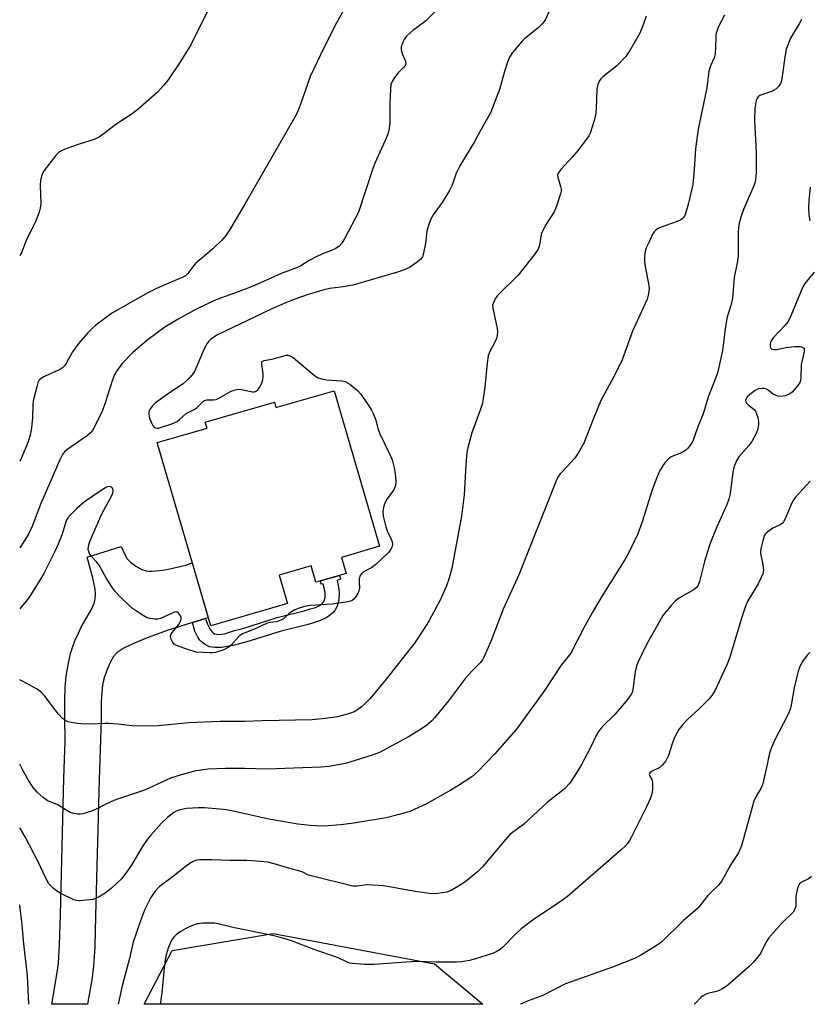
# Model space of a CAD drawing. Units: inches. Extents: x 1273768 to 1279768, y 561450 to 565449.
# Drawn here: x 1273768 to 1273999, y 561450 to 561738 of the extents above; entities that cross this region are included whole.
import ezdxf

# ---------------------------------------------------------------- set-up
doc = ezdxf.new("R2010")
doc.units = ezdxf.units.IN
doc.header["$MEASUREMENT"] = 0
for name, color, linetype in [('BLDG-Footprint', 5, 'Continuous'), ('NTRL-Farm Land', 3, 'Continuous'), ('TRANS-Driveway', 251, 'Continuous'), ('TRANS-Non Street Sidewalk', 7, 'Continuous'), ('Undefined', 1, 'Continuous')]:
    doc.layers.add(name, color=color, linetype=linetype)

msp = doc.modelspace()

# ---------------------------------------------------------------- linework, layer by layer
at = {"layer": 'BLDG-Footprint', "elevation": 633.34}
msp.add_lwpolyline([(1273859.95, 561629.4), (1273873.23, 561583.82), (1273862.06, 561580.57), (1273863.43, 561575.85), (1273854.59, 561573.28), (1273853.2, 561578.06), (1273843.87, 561575.33), (1273846.28, 561567.06), (1273823.76, 561560.49), (1273808.12, 561614.17), (1273822.7, 561618.42), (1273822.19, 561620.14), (1273842.43, 561626.04), (1273842.9, 561624.43)], close=True, dxfattribs=at)
at = {"layer": 'NTRL-Farm Land'}
msp.add_polyline3d([(1273903.54, 561449.63, 0), (1273804.24, 561449.62, 0), (1273812.43, 561465.39, 0), (1273842.11, 561470.4, 0), (1273889.32, 561461.52, 0)], close=True, dxfattribs=at)
at = {"layer": 'TRANS-Driveway'}
msp.add_lwpolyline([(1273822.28, 561562.65), (1273818.44, 561561.44), (1273810.67, 561559.01), (1273804.62, 561556.76), (1273800.78, 561555.18), (1273798.16, 561553.85), (1273796.36, 561552.65), (1273795.33, 561551.5), (1273794.4, 561549.95), (1273793.3, 561547.5), (1273792.43, 561544.96), (1273792.04, 561543.11), (1273791.82, 561540.96), (1273791.71, 561538.33), (1273791.66, 561532.93), (1273791.06, 561515.52), (1273790.05, 561475.52), (1273789.77, 561466.44), (1273789.44, 561460.79), (1273788.99, 561457.38), (1273787.69, 561449.62), (1273777.22, 561449.62), (1273778.77, 561458.91), (1273779.14, 561461.76), (1273779.44, 561466.91), (1273779.73, 561475.82), (1273780.73, 561515.83), (1273781.11, 561526.76), (1273780.98, 561533.82), (1273780.98, 561538.56), (1273781.11, 561542.56), (1273781.4, 561545.77), (1273781.95, 561549.05), (1273782.69, 561552.39), (1273783.24, 561554.13), (1273783.99, 561556.1), (1273784.98, 561558.39), (1273785.91, 561560.32), (1273788.65, 561565.04), (1273789.27, 561566.3), (1273789.58, 561567.14), (1273789.86, 561568.45), (1273790.04, 561569.77), (1273789.94, 561571.28), (1273789.22, 561574.58), (1273787.52, 561580.61), (1273797.53, 561583.79), (1273798.56, 561581.44), (1273799.31, 561580.12), (1273800.22, 561579.16), (1273801.83, 561577.98), (1273803.6, 561577.03), (1273804.85, 561576.59), (1273805.66, 561576.5), (1273806.63, 561576.51), (1273809.76, 561576.86), (1273811.77, 561577.22), (1273816.44, 561578.3), (1273818.37, 561578.99), (1273823.06, 561562.89)], close=True, dxfattribs=at)
at = {"layer": 'TRANS-Non Street Sidewalk'}
msp.add_lwpolyline([(1273818.44, 561561.44), (1273822.28, 561562.65), (1273822.84, 561560.95), (1273823.5, 561559.67), (1273824.12, 561558.86), (1273824.53, 561558.44), (1273824.93, 561558.18), (1273826.25, 561557.97), (1273827.86, 561558.2), (1273830.77, 561559.09), (1273833.2, 561559.75), (1273843.28, 561562.93), (1273851.18, 561564.88), (1273852.96, 561565.44), (1273854.47, 561565.88), (1273855.67, 561566.49), (1273856.33, 561566.97), (1273856.7, 561567.33), (1273856.72, 561567.34), (1273856.98, 561567.86), (1273857.28, 561568.76), (1273857.33, 561569.84), (1273857.22, 561570.71), (1273856.77, 561572.8), (1273856.12, 561572.73), (1273855.91, 561573.66), (1273861.51, 561575.29), (1273861.77, 561574.15), (1273860.86, 561573.83), (1273861.28, 561571.39), (1273861.45, 561570), (1273861.36, 561568.02), (1273860.79, 561566.28), (1273860.15, 561565.02), (1273859.73, 561564.53), (1273858.96, 561563.81), (1273857.83, 561562.97), (1273855.99, 561562.04), (1273854.15, 561561.51), (1273852.29, 561560.92), (1273844.39, 561558.96), (1273834.36, 561555.81), (1273830.71, 561554.8), (1273826.99, 561554.16), (1273824.99, 561554.13), (1273823.41, 561554.35), (1273822.79, 561554.62), (1273822.1, 561555.04), (1273821.43, 561555.53), (1273820.62, 561556.28), (1273819.98, 561557.2), (1273819.14, 561558.9)], close=True, dxfattribs=at)
at = {"layer": 'Undefined'}
for points, elevation in [([(1273865.45, 561745.73), (1273860.65, 561737.16), (1273857.05, 561729.99), (1273852.9, 561721.43), (1273850.04, 561713.05), (1273849.52, 561711.73), (1273848.78, 561710.23), (1273833.8, 561684.07), (1273829.4, 561676.59), (1273828.31, 561674.92), (1273827.04, 561673.45), (1273824.26, 561670.81), (1273819.3, 561666.66), (1273818.4, 561665.6), (1273817.11, 561663.75), (1273816.34, 561663), (1273815.41, 561662.51), (1273813.02, 561661.58), (1273807.89, 561659.33), (1273805.3, 561658.03), (1273795.02, 561652.16), (1273793.61, 561651.19), (1273790.14, 561648.58), (1273789.02, 561647.65), (1273787.77, 561646.37), (1273785.16, 561643.31), (1273783.27, 561640.78), (1273781.48, 561637.58), (1273780.88, 561636.7), (1273780.36, 561636.12), (1273779.44, 561635.5), (1273776.71, 561634.32), (1273774.87, 561633.42), (1273774.13, 561632.98), (1273773.52, 561632.45), (1273773.13, 561631.74), (1273772.87, 561630.93), (1273771.78, 561626.41), (1273771.66, 561625.26), (1273771.5, 561621.47), (1273771.23, 561618.48), (1273770.97, 561616.75), (1273770.25, 561614.41), (1273768.19, 561609.49), (1273767.8, 561608.68)], 600), ([(1273891.18, 561742.16), (1273886.83, 561737.79), (1273885.93, 561737.03), (1273883.04, 561734.93), (1273881.25, 561733.4), (1273880.53, 561732.52), (1273880.05, 561731.49), (1273879.64, 561730.13), (1273879.59, 561729.29), (1273879.96, 561727.88), (1273880.85, 561725.9), (1273880.94, 561725.17), (1273880.8, 561724.67), (1273880.52, 561724.24), (1273878.68, 561722.48), (1273877.94, 561721.58), (1273877.02, 561720.13), (1273876.6, 561719.07), (1273876.43, 561717.62), (1273876.27, 561713.77), (1273876.31, 561707.97), (1273876.07, 561706.23), (1273875.65, 561704.51), (1273874.9, 561702.67), (1273872.37, 561697.14), (1273871.42, 561694.78), (1273867.09, 561681.74), (1273863.06, 561674.1), (1273862.16, 561672.58), (1273861.39, 561671.75), (1273860.46, 561671.09), (1273859.16, 561670.49), (1273856.55, 561669.5), (1273854.69, 561668.62), (1273852.6, 561667.53), (1273850.22, 561666.02), (1273849.23, 561665.48), (1273844.39, 561663.72), (1273838.38, 561660.97), (1273835.93, 561659.95), (1273831.81, 561658.33), (1273825.87, 561656.19), (1273823.42, 561655.11), (1273818.86, 561652.86), (1273814.28, 561650.39), (1273810.34, 561647.97), (1273805.44, 561644.43), (1273803.64, 561642.97), (1273800.81, 561640.46), (1273797.83, 561637.32), (1273796.49, 561635.53), (1273795.61, 561634.12), (1273794.95, 561632.57), (1273792.96, 561626.1), (1273792.05, 561623.62), (1273790.12, 561619.58), (1273789.1, 561617.76), (1273788.45, 561616.98), (1273787.68, 561616.28), (1273781.58, 561612.06), (1273780.93, 561611.49), (1273780.31, 561610.67), (1273779.54, 561609.13), (1273773.95, 561596.32), (1273771.52, 561589.89), (1273770.42, 561587.55), (1273769.14, 561585.31), (1273767.79, 561583.33)], 598), ([(1273922.87, 561740.39), (1273921.77, 561737.95), (1273921.08, 561737.03), (1273919.65, 561735.6), (1273915.87, 561732.54), (1273915.03, 561731.77), (1273912.27, 561728.48), (1273911.33, 561727.06), (1273910.78, 561725.69), (1273909.85, 561722.86), (1273908.41, 561717.62), (1273905.76, 561710.75), (1273902.82, 561705.61), (1273901.17, 561702.54), (1273896.77, 561695.23), (1273895.75, 561693.11), (1273894.51, 561689.62), (1273893.77, 561688.09), (1273891.61, 561684.57), (1273889.02, 561680.95), (1273888.18, 561679.43), (1273887.59, 561677.79), (1273887.11, 561676.11), (1273886.7, 561672.55), (1273886.16, 561669.7), (1273885.81, 561668.65), (1273885.33, 561667.97), (1273883.99, 561666.86), (1273882.04, 561665.51), (1273880.47, 561664.76), (1273878.56, 561664.07), (1273865.44, 561660.29), (1273861.92, 561659.7), (1273858.61, 561659.34), (1273857.35, 561659.08), (1273852.38, 561657.55), (1273848.47, 561656.2), (1273845.31, 561654.96), (1273841.66, 561653.35), (1273825.59, 561645.65), (1273823.75, 561644.35), (1273823.13, 561643.8), (1273822.6, 561643.16), (1273821.82, 561641.63), (1273819.1, 561635.21), (1273818.67, 561634.47), (1273817.75, 561633.38), (1273816.55, 561632.15), (1273815.67, 561631.41), (1273811.15, 561628.35), (1273807.51, 561625.74), (1273806.68, 561624.99), (1273805.98, 561624.09), (1273805.65, 561623.34), (1273805.59, 561622.53), (1273805.86, 561621.39), (1273806.4, 561619.98), (1273806.8, 561619.2), (1273807.32, 561618.64), (1273807.97, 561618.38), (1273808.43, 561618.39), (1273812.39, 561619.71), (1273813.95, 561620.41), (1273814.64, 561620.92), (1273816.56, 561622.67), (1273818.95, 561623.9), (1273819.84, 561624.48), (1273820.43, 561625.02), (1273821.43, 561626.18), (1273821.97, 561626.51), (1273822.68, 561626.68), (1273824.58, 561626.71), (1273825.38, 561626.85), (1273826.39, 561627.31), (1273829.58, 561629.13), (1273830.55, 561629.56), (1273831.3, 561629.78), (1273832.06, 561629.84), (1273832.88, 561629.77), (1273835.88, 561629.08), (1273836.39, 561629.05), (1273836.88, 561629.17), (1273837.54, 561629.63), (1273838.06, 561630.31), (1273838.72, 561631.63), (1273839.08, 561632.7), (1273839.19, 561633.5), (1273839.17, 561634.32), (1273838.76, 561637.11), (1273838.77, 561637.59), (1273838.9, 561637.96), (1273839.44, 561638.26), (1273842.16, 561638.75), (1273845.86, 561639.77), (1273846.39, 561639.77), (1273846.93, 561639.65), (1273847.92, 561639.14), (1273853.57, 561634.34), (1273854.51, 561633.62), (1273855.26, 561633.18), (1273856.36, 561632.85), (1273857.82, 561632.6), (1273862.08, 561632.32), (1273863.15, 561632.11), (1273863.89, 561631.74), (1273864.59, 561631.26), (1273866.81, 561629.47), (1273867.74, 561628.36), (1273870.09, 561624.96), (1273870.88, 561623.72), (1273871.4, 561622.67), (1273872.03, 561621.02), (1273872.88, 561617.98), (1273873.3, 561616.8), (1273876.3, 561610.69), (1273876.94, 561609.09), (1273877.66, 561606.38), (1273877.97, 561604.08), (1273878.06, 561602.65), (1273877.92, 561601.57), (1273877.56, 561600.57), (1273877.09, 561599.83), (1273875.51, 561597.71), (1273874.72, 561596.25), (1273874.38, 561595.2), (1273874.23, 561594.09), (1273874.33, 561592.65), (1273875.08, 561589.47), (1273875.48, 561588.36), (1273876.63, 561585.94), (1273876.93, 561585.12), (1273877.03, 561584.39), (1273876.92, 561583.7), (1273876.59, 561583), (1273875.93, 561582.12), (1273872.14, 561578.46), (1273871, 561577.58), (1273868.5, 561576.24), (1273867.92, 561575.72), (1273867.52, 561575.02), (1273867.3, 561574.23), (1273867.26, 561573.43), (1273867.37, 561571.53), (1273867.23, 561570.73), (1273866.87, 561569.95), (1273866.24, 561568.95), (1273865.69, 561568.29), (1273865.27, 561567.94), (1273864.78, 561567.71), (1273863.96, 561567.51), (1273859.34, 561566.88), (1273852.94, 561566.49), (1273851.22, 561566.15), (1273849.65, 561565.71), (1273848.38, 561565.15), (1273847.42, 561564.61), (1273846.75, 561564.1), (1273845.06, 561562.59), (1273844.37, 561562.15), (1273843.05, 561561.72), (1273841.17, 561561.51), (1273840.32, 561561.3), (1273836.84, 561559.67), (1273833.13, 561558.19), (1273832.06, 561557.4), (1273829.74, 561554.86), (1273828.9, 561554.12), (1273827.63, 561553.5), (1273825.17, 561552.7), (1273824.33, 561552.57), (1273823.49, 561552.55), (1273819.52, 561552.83), (1273817.58, 561553.35), (1273813.78, 561554.7), (1273813.09, 561555.14), (1273812.57, 561555.8), (1273812.11, 561556.83), (1273812.03, 561557.61), (1273812.19, 561558.07), (1273812.47, 561558.52), (1273814.45, 561560.94), (1273815.04, 561562.08), (1273815.15, 561562.53), (1273815.11, 561562.99), (1273814.83, 561563.65), (1273814.38, 561564.22), (1273813.84, 561564.56), (1273813.18, 561564.5), (1273809.07, 561562.68), (1273808.26, 561562.47), (1273807.42, 561562.45), (1273806.02, 561562.64), (1273804.95, 561562.99), (1273803.96, 561563.54), (1273802.05, 561564.79), (1273800.88, 561565.61), (1273800, 561566.36), (1273797.06, 561569.19), (1273795.86, 561570.46), (1273794.99, 561571.64), (1273793.24, 561574.36), (1273791.08, 561578.25), (1273790.36, 561579.18), (1273788.78, 561580.94), (1273788.14, 561581.87), (1273787.9, 561582.84), (1273787.96, 561583.85), (1273788.27, 561584.94), (1273789.09, 561587.09), (1273791.98, 561593.5), (1273794.64, 561598.34), (1273795.1, 561599.41), (1273795.19, 561600.17), (1273795.02, 561600.84), (1273794.73, 561601.13), (1273794.11, 561601.33), (1273793.23, 561601.1), (1273791.62, 561600.18), (1273786.78, 561596.81), (1273784.56, 561594.89), (1273782.65, 561593.04), (1273781.88, 561592.16), (1273781.58, 561591.69), (1273781.27, 561590.95), (1273780.26, 561587.4), (1273779.09, 561584.47), (1273778.01, 561582.11), (1273774.82, 561575.88), (1273773.4, 561573.39), (1273770.75, 561569.16), (1273769.79, 561567.81), (1273768.13, 561565.83), (1273767.79, 561565.5)], 596), ([(1273822.7, 561740.38), (1273817.92, 561730.75), (1273814.76, 561725.54), (1273811.27, 561720.46), (1273810.06, 561718.87), (1273808.14, 561716.84), (1273802.42, 561711.78), (1273800.44, 561710.33), (1273795.95, 561707.35), (1273792.98, 561705.05), (1273791.14, 561703.77), (1273790.42, 561703.35), (1273789.63, 561703.03), (1273785.22, 561701.64), (1273781.34, 561700.21), (1273780, 561699.66), (1273779.26, 561699.23), (1273778.24, 561698.19), (1273774.95, 561693.92), (1273774.23, 561692.65), (1273773.85, 561690.96), (1273773.79, 561689.51), (1273773.96, 561684.28), (1273773.82, 561682.84), (1273773.54, 561681.69), (1273772.34, 561678.66), (1273769.86, 561673.88), (1273768.25, 561669.57), (1273767.8, 561668.89)], 602), ([(1273974.32, 561739.41), (1273972.51, 561735.92), (1273971.85, 561733.78), (1273971.77, 561732.92), (1273971.76, 561730.03), (1273971.6, 561728.05), (1273971.3, 561726.95), (1273970.3, 561724.57), (1273969.8, 561723.01), (1273969.19, 561718.08), (1273966.62, 561706.03), (1273965.82, 561700.23), (1273965.49, 561694.15), (1273965.06, 561689.85), (1273963.84, 561684.32), (1273962.87, 561680.96), (1273962.34, 561680.05), (1273961.53, 561679.45), (1273960.48, 561678.99), (1273955.54, 561677.16), (1273954.76, 561676.78), (1273954.09, 561676.29), (1273953.7, 561675.9), (1273953.26, 561675.22), (1273952.27, 561672.96), (1273951.43, 561671.29), (1273951.16, 561670.53), (1273951.02, 561669.71), (1273950.91, 561668.31), (1273950.92, 561667.19), (1273951.12, 561665.74), (1273952.09, 561660.84), (1273952.25, 561659.4), (1273952.11, 561657.78), (1273951.68, 561656.19), (1273947.35, 561646.87), (1273944.32, 561638.39), (1273942.27, 561634.23), (1273938.16, 561626.53), (1273935.75, 561620.77), (1273933.1, 561614.04), (1273931.83, 561611.82), (1273930.46, 561609.65), (1273929.56, 561608.57), (1273926.19, 561605.01), (1273925.54, 561604.05), (1273925.01, 561603.02), (1273914.11, 561575.43), (1273909.53, 561565.38), (1273905.91, 561555.92), (1273903.84, 561551.33), (1273903.42, 561550.56), (1273902.71, 561549.62), (1273900.22, 561547.16), (1273898.48, 561545.21), (1273893.43, 561538.54), (1273889.33, 561533.56), (1273888.55, 561532.71), (1273887.09, 561531.41), (1273885.24, 561530.09), (1273881.78, 561528.02), (1273873.25, 561523.43), (1273871.1, 561522.62), (1273863.3, 561520.2), (1273858.37, 561519.3), (1273856.03, 561519.05), (1273840.21, 561518.5), (1273833.64, 561518.74), (1273828.15, 561518.75), (1273822.99, 561518.5), (1273819.37, 561518.01), (1273815.08, 561516.9), (1273812.03, 561515.83), (1273804.34, 561512.38), (1273797.02, 561509.93), (1273795.38, 561509.31), (1273793.01, 561508.26), (1273789.84, 561506.64), (1273788.5, 561506.07), (1273786.33, 561505.39), (1273785.52, 561505.29), (1273784.71, 561505.32), (1273783.64, 561505.49), (1273782.62, 561505.84), (1273781.41, 561506.5), (1273779.01, 561508.02), (1273775.84, 561509.37), (1273774.64, 561510.2), (1273772.87, 561511.8), (1273771.77, 561513.1), (1273770.24, 561515.38), (1273768.77, 561518.05), (1273767.79, 561519.99)], 592), ([(1273951.4, 561739.16), (1273950.52, 561736.62), (1273949.53, 561734.13), (1273946.62, 561729.04), (1273945.45, 561727.35), (1273942.76, 561724.56), (1273938.69, 561721.36), (1273938.1, 561720.74), (1273937.6, 561720.05), (1273937.2, 561719.08), (1273936.92, 561717.75), (1273936.78, 561712.06), (1273936.66, 561710.57), (1273936.15, 561708.55), (1273934.97, 561704.86), (1273934.58, 561704.09), (1273933.95, 561703.13), (1273931.12, 561699.37), (1273929.73, 561697.78), (1273926.37, 561694.2), (1273925.58, 561693.09), (1273925.46, 561692.62), (1273925.49, 561691.91), (1273926.29, 561689.22), (1273926.46, 561688.41), (1273926.47, 561687.86), (1273926.3, 561687.03), (1273925.08, 561683.42), (1273924.42, 561681.8), (1273922.13, 561678.21), (1273920.82, 561675.75), (1273920.5, 561674.67), (1273920.11, 561672.03), (1273919.72, 561670.9), (1273918.58, 561669.2), (1273913.91, 561663.23), (1273907.83, 561657.25), (1273907.16, 561656.29), (1273906.54, 561654.97), (1273906.41, 561654.42), (1273906.43, 561653.59), (1273907.76, 561647.62), (1273907.83, 561646.75), (1273907.74, 561645.58), (1273907.61, 561645), (1273907.3, 561644.2), (1273905.58, 561640.83), (1273905.13, 561639.64), (1273904.77, 561637.42), (1273904.14, 561630.42), (1273903.43, 561625.7), (1273902.89, 561624), (1273900.27, 561617.01), (1273899.09, 561612.78), (1273898.88, 561611.34), (1273898.54, 561607.56), (1273898.03, 561598.9), (1273897.29, 561592.59), (1273894.43, 561577.41), (1273893.54, 561574.14), (1273892.88, 561572.26), (1273890.99, 561567.99), (1273887.82, 561562.02), (1273886.75, 561560.27), (1273883.5, 561555.41), (1273875.21, 561544.84), (1273870.53, 561539.23), (1273869.09, 561537.75), (1273867.96, 561536.77), (1273866.77, 561535.89), (1273865.79, 561535.34), (1273864.74, 561534.88), (1273861.05, 561533.83), (1273857.31, 561533.31), (1273853.53, 561532.95), (1273838.91, 561532.63), (1273833.81, 561532.43), (1273826.4, 561532.46), (1273819.7, 561532.23), (1273817.36, 561532.11), (1273808.34, 561531.23), (1273806.3, 561531.13), (1273800.76, 561531.19), (1273796.51, 561531.71), (1273793.95, 561531.93), (1273792.79, 561531.92), (1273788.98, 561531.68), (1273785.8, 561531.79), (1273784.08, 561531.94), (1273781.9, 561532.42), (1273781.17, 561532.74), (1273780.3, 561533.33), (1273779.13, 561534.61), (1273777.17, 561537.15), (1273775.27, 561539.81), (1273774.27, 561540.9), (1273772.89, 561541.95), (1273768.59, 561544.34), (1273767.79, 561544.69)], 594), ([(1273999.45, 561689.01), (1273999.08, 561685.01), (1273999, 561682.99), (1273999.12, 561680.91), (1273999.33, 561679.14)], 588), ([(1274000.65, 561664.12), (1273997.91, 561660.78), (1273997.3, 561659.86), (1273993.77, 561651.29), (1273993.02, 561649.7), (1273992.17, 561648.57), (1273988.59, 561644.86), (1273988.01, 561643.97), (1273987.81, 561643.51), (1273987.72, 561643.02), (1273987.79, 561642.28), (1273987.96, 561641.86), (1273988.25, 561641.58), (1273988.83, 561641.43), (1273989.59, 561641.48), (1273992.46, 561642.05), (1273994.83, 561642.3), (1273996.52, 561642.32), (1273997.17, 561642.19), (1273997.49, 561641.99), (1273997.7, 561641.63), (1273997.72, 561640.91), (1273996.86, 561637.03), (1273996.72, 561633.11), (1273996.52, 561632.03), (1273996.27, 561631.52), (1273995.78, 561630.79), (1273994.23, 561628.98), (1273993.54, 561628.47), (1273992.19, 561627.93), (1273990.79, 561627.65), (1273989.97, 561627.76), (1273988.66, 561628.36), (1273987.22, 561629.47), (1273986.62, 561629.83), (1273985.94, 561630.05), (1273985.41, 561630.08), (1273984.35, 561629.91), (1273983.36, 561629.44), (1273981.75, 561628.24), (1273981.14, 561627.67), (1273980.81, 561627.26), (1273980.56, 561626.54), (1273980.6, 561626.17), (1273980.79, 561625.78), (1273981.31, 561625.24), (1273983.07, 561623.86), (1273983.41, 561623.42), (1273983.77, 561622.64), (1273984.13, 561621.5), (1273984.37, 561620.34), (1273984.37, 561619.53), (1273984.14, 561618.23), (1273983.65, 561616.89), (1273982.38, 561614.53), (1273981.5, 561613.35), (1273978.58, 561609.99), (1273977.97, 561609), (1273977.34, 561607.69), (1273977.09, 561606.88), (1273976.83, 561605.5), (1273976.03, 561599.21), (1273975.66, 561597.62), (1273974.93, 561595.74), (1273972.13, 561589.46), (1273970.03, 561584.41), (1273968.48, 561579.32), (1273967, 561573.49), (1273966.65, 561572.42), (1273966.29, 561571.81), (1273965.47, 561571.12), (1273961.17, 561568.66), (1273959.98, 561567.85), (1273958.62, 561566.41), (1273956.32, 561563.49), (1273954.8, 561560.93), (1273951.5, 561555.06), (1273948.92, 561549.73), (1273948.55, 561548.64), (1273948.2, 561546.99), (1273947.49, 561541.81), (1273947.27, 561541), (1273946.93, 561540.28), (1273945.93, 561538.89), (1273943.9, 561536.45), (1273942.17, 561534.57), (1273938.54, 561530.88), (1273937.46, 561529.58), (1273936.75, 561528.38), (1273935.11, 561524.87), (1273932.28, 561519.49), (1273930.14, 561516.04), (1273929, 561514.37), (1273927.3, 561512.6), (1273922.52, 561508.85), (1273915.42, 561502.26), (1273912.24, 561499.97), (1273911.47, 561499.33), (1273909.67, 561497.34), (1273903.51, 561489.96), (1273902.01, 561488.46), (1273898.78, 561485.84), (1273897.35, 561484.78), (1273894.23, 561483), (1273892.89, 561482.45), (1273890.37, 561482.09), (1273888.38, 561482.02), (1273883.1, 561482.78), (1273876.17, 561484.07), (1273874.41, 561484.31), (1273869.64, 561484.64), (1273866.58, 561484.25), (1273865.42, 561484.28), (1273853.58, 561487.14), (1273852.48, 561487.49), (1273850.76, 561488.3), (1273849.94, 561488.59), (1273846.27, 561489.58), (1273842.33, 561490.79), (1273840.47, 561491.22), (1273838.49, 561491.5), (1273834.37, 561491.77), (1273829.52, 561491.72), (1273824.24, 561491.99), (1273820.51, 561491.97), (1273819.67, 561491.84), (1273818.62, 561491.45), (1273817.65, 561490.88), (1273816.26, 561489.9), (1273813.21, 561487.41), (1273808.62, 561484.02), (1273807.52, 561482.77), (1273806.26, 561480.88), (1273804.36, 561477.16), (1273803.17, 561474.11), (1273801.06, 561467.79), (1273800.01, 561463.03), (1273797.83, 561455.08), (1273796.64, 561449.62)], 588), ([(1273999.45, 561602.9), (1273995.18, 561598.16), (1273994.64, 561597.48), (1273994.19, 561596.73), (1273992.01, 561591.66), (1273991.63, 561590.95), (1273991.31, 561590.54), (1273990.64, 561590.06), (1273988.55, 561589.07), (1273987.8, 561588.62), (1273986.67, 561587.73), (1273986.29, 561587.32), (1273986.01, 561586.88), (1273985.57, 561585.43), (1273985.05, 561583.04), (1273984.9, 561581.96), (1273984.96, 561581.22), (1273985.49, 561579.05), (1273985.73, 561577.63), (1273985.75, 561576.8), (1273985.56, 561575.74), (1273985.12, 561574.65), (1273984.18, 561572.8), (1273981.22, 561567.79), (1273980.52, 561566.26), (1273979.5, 561563.38), (1273975.94, 561551.36), (1273975.15, 561549.3), (1273971.63, 561541.66), (1273970.68, 561540.05), (1273969.76, 561538.98), (1273966.89, 561536.14), (1273963.48, 561533.11), (1273962.01, 561531.46), (1273961.01, 561530.09), (1273960.12, 561528.59), (1273959.49, 561527.28), (1273958.99, 561525.9), (1273957.93, 561522.53), (1273957.59, 561521.72), (1273957.12, 561520.97), (1273956.21, 561519.81), (1273955.36, 561519), (1273952.92, 561517.79), (1273952.55, 561517.51), (1273952.38, 561517.26), (1273952.31, 561516.98), (1273952.38, 561516.64), (1273953.08, 561515.45), (1273953.26, 561514.66), (1273953.26, 561512.64), (1273953.17, 561511.77), (1273952.99, 561510.92), (1273952.56, 561509.84), (1273951.57, 561507.72), (1273947.12, 561498.69), (1273946.56, 561497.66), (1273945.92, 561496.71), (1273945.17, 561495.84), (1273944.1, 561494.85), (1273928.39, 561481.2), (1273926.21, 561479.66), (1273918.68, 561474.67), (1273914.8, 561471.78), (1273913.1, 561470.18), (1273909.43, 561466.41), (1273908.59, 561465.67), (1273907.44, 561464.95), (1273906.41, 561464.5), (1273901.38, 561462.94), (1273899.67, 561462.5), (1273897.33, 561462.1), (1273895.85, 561461.97), (1273889.92, 561461.97), (1273883.88, 561462.14), (1273871.57, 561461.24), (1273868.92, 561461.26), (1273865.34, 561461.55), (1273864.5, 561461.71), (1273863.53, 561462.03), (1273861.3, 561463.17), (1273860.09, 561463.67), (1273854.89, 561465.39), (1273847.15, 561468.29), (1273844.96, 561468.99), (1273841.92, 561469.81), (1273830.71, 561471.99), (1273826.3, 561473.14), (1273824.9, 561473.37), (1273821.5, 561473.4), (1273820.65, 561473.34), (1273819.82, 561473.16), (1273818.17, 561472.58), (1273816.84, 561471.98), (1273814.84, 561470.81), (1273813.65, 561470), (1273812.82, 561469.18), (1273812.16, 561468.22), (1273811.28, 561466.08), (1273810.69, 561464.13), (1273810.4, 561462.61), (1273810.09, 561460.35), (1273809.53, 561453.92), (1273809.09, 561450.17), (1273808.92, 561449.62)], 586), ([(1273999.37, 561552.71), (1273998.57, 561551.89), (1273997.24, 561550.06), (1273996.4, 561548.6), (1273995.95, 561547.22), (1273994.82, 561542.37), (1273993.89, 561537.31), (1273993.57, 561536.02), (1273992.98, 561534.59), (1273988.98, 561526.95), (1273988.1, 561524.82), (1273987.59, 561523.17), (1273986.7, 561518.98), (1273985.48, 561513.93), (1273985.05, 561512.86), (1273983.68, 561510.63), (1273982.97, 561509.14), (1273979.36, 561496.09), (1273978.43, 561494.04), (1273976.25, 561490.63), (1273973.51, 561485.63), (1273972.64, 561484.5), (1273970.51, 561482.57), (1273969.5, 561481.51), (1273968.36, 561480.17), (1273967.02, 561478.35), (1273966.46, 561477.72), (1273962.2, 561474.08), (1273955.98, 561467.93), (1273954.33, 561466.73), (1273949.79, 561463.99), (1273947.97, 561463.09), (1273941.57, 561460.5), (1273927.77, 561455.59), (1273921.12, 561452.24), (1273916.82, 561450.62), (1273914.54, 561449.63)], 584), ([(1273999.87, 561487.08), (1273998.96, 561486.41), (1273996.69, 561485.26), (1273996.3, 561484.92), (1273996.1, 561484.64), (1273995.72, 561483.62), (1273995.29, 561481.35), (1273995.23, 561480.49), (1273995.31, 561478.99), (1273995.28, 561478.3), (1273995.02, 561477.52), (1273994.44, 561476.57), (1273991.24, 561473.45), (1273987.39, 561469.09), (1273986.48, 561467.69), (1273984.87, 561464.49), (1273984.17, 561463.53), (1273982.81, 561461.95), (1273981.55, 561460.68), (1273975.29, 561455.24), (1273974.11, 561454.4), (1273972.58, 561453.61), (1273971.53, 561453.24), (1273969.47, 561452.77), (1273968.75, 561452.5), (1273968.08, 561452.14), (1273967.46, 561451.62), (1273965.74, 561449.83), (1273965.49, 561449.63)], 582), ([(1273770.49, 561449.62), (1273770.06, 561458), (1273769.01, 561467.34), (1273768.46, 561473.86), (1273767.83, 561478.5), (1273767.78, 561478.72)], 588)]:
    msp.add_lwpolyline(points, dxfattribs=dict(at, elevation=elevation))
msp.add_polyline3d([(1273996.89, 561738.12, 590), (1273996.23, 561736.84, 590), (1273993.72, 561732.64, 590), (1273992.47, 561729.48, 590), (1273992.1, 561727.8, 590), (1273991.3, 561721.51, 590), (1273991.03, 561720.16, 590), (1273990.76, 561719.4, 590), (1273990.16, 561718.49, 590), (1273989.37, 561717.72, 590), (1273988.15, 561717.08, 590), (1273985.48, 561716.18, 590), (1273984.72, 561715.83, 590), (1273984.27, 561715.52, 590), (1273983.92, 561715.13, 590), (1273983.6, 561714.38, 590), (1273983.26, 561712.03, 590), (1273983.17, 561708.61, 590), (1273983.21, 561706.62, 590), (1273983.68, 561699.16, 590), (1273983.61, 561693.16, 590), (1273983.48, 561691.14, 590), (1273983.27, 561690.29, 590), (1273982.95, 561689.46, 590), (1273979.92, 561682.47, 590), (1273979.16, 561680.2, 590), (1273978.6, 561678.11, 590), (1273978.36, 561675.98, 590), (1273978.34, 561668.94, 590), (1273978.04, 561666.89, 590), (1273977.22, 561662.56, 590), (1273976.66, 561656.47, 590), (1273976.19, 561654.33, 590), (1273975.32, 561651.64, 590), (1273975.05, 561650.56, 590), (1273974.67, 561648.09, 590), (1273973.82, 561641.13, 590), (1273972.74, 561636.28, 590), (1273972.29, 561634.59, 590), (1273971.83, 561633.23, 590), (1273969.63, 561627.75, 590), (1273968.15, 561622.58, 590), (1273966.57, 561618.79, 590), (1273965.06, 561614.64, 590), (1273964.24, 561613.26, 590), (1273963.54, 561612.42, 590), (1273962.95, 561611.87, 590), (1273961.78, 561611.22, 590), (1273958.77, 561610, 590), (1273957.82, 561609.37, 590), (1273956.9, 561608.25, 590), (1273955.45, 561606.02, 590), (1273954.69, 561604.43, 590), (1273953.14, 561600.31, 590), (1273950.13, 561590.72, 590), (1273948.98, 561587.48, 590), (1273948.01, 561585.39, 590), (1273946.33, 561582.03, 590), (1273945.22, 561580.06, 590), (1273938.8, 561569.74, 590), (1273935.97, 561565.03, 590), (1273933.14, 561559.91, 590), (1273929.29, 561552.54, 590), (1273926.51, 561549.02, 590), (1273921.39, 561541.3, 590), (1273913.35, 561530.22, 590), (1273907.06, 561523.05, 590), (1273901.97, 561517.75, 590), (1273900.32, 561516.31, 590), (1273896.41, 561513.68, 590), (1273894.14, 561512.35, 590), (1273886.97, 561508.38, 590), (1273882.09, 561506.13, 590), (1273879.05, 561505.23, 590), (1273875.15, 561504.21, 590), (1273865.72, 561502.71, 590), (1273861.9, 561502.17, 590), (1273858.15, 561501.88, 590), (1273856.15, 561501.82, 590), (1273853.04, 561502, 590), (1273849.27, 561502.43, 590), (1273840.36, 561503.94, 590), (1273830.8, 561506.14, 590), (1273828.31, 561506.56, 590), (1273826.31, 561506.81, 590), (1273821.91, 561507.16, 590), (1273820.15, 561507.22, 590), (1273816.7, 561506.96, 590), (1273814.4, 561506.46, 590), (1273813.62, 561506.17, 590), (1273812.94, 561505.81, 590), (1273811.19, 561504.44, 590), (1273809.32, 561502.7, 590), (1273806.18, 561499.2, 590), (1273805.27, 561498.05, 590), (1273804.1, 561496.33, 590), (1273800.44, 561490.25, 590), (1273799.15, 561488.39, 590), (1273797.59, 561486.43, 590), (1273794.73, 561483.64, 590), (1273793.14, 561482.38, 590), (1273791.1, 561481.13, 590), (1273790.05, 561480.59, 590), (1273789.24, 561480.34, 590), (1273788.4, 561480.19, 590), (1273785.3, 561479.89, 590), (1273784.47, 561479.99, 590), (1273783.68, 561480.25, 590), (1273779.8, 561482.04, 590), (1273778.85, 561482.66, 590), (1273777.74, 561483.54, 590), (1273776.9, 561484.3, 590), (1273776.37, 561484.93, 590), (1273775.5, 561486.34, 590), (1273773.05, 561491.78, 590), (1273769.5, 561498.54, 590), (1273767.79, 561501.3, 590)], dxfattribs=at)

doc.saveas('drawing.dxf')
